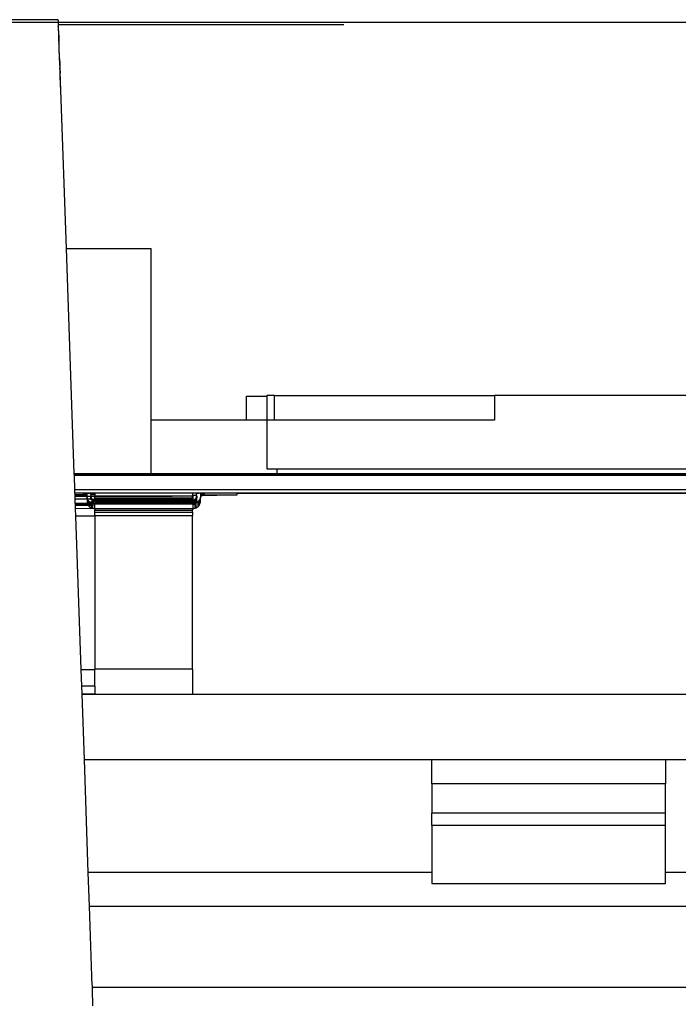
# Model space of a CAD drawing. Units: inches. Extents: x 42 to 449, y -64 to 133.
# Drawn here: x 199 to 209, y -33 to -18 of the extents above; entities that cross this region are included whole.
import ezdxf

# ---------------------------------------------------------------- set-up
doc = ezdxf.new("R2010")
doc.units = ezdxf.units.IN
doc.header["$MEASUREMENT"] = 0
doc.layers.add('Edges', color=7, linetype='Continuous')

# ---------------------------------------------------------------- blocks, each defined once
blk = doc.blocks.new('Open Office fr')
at = {"layer": 'Edges'}
for p, q in [((-4.053, 18.821), (-21.571, 18.821)), ((-10.057, 18.783), (-4.054, 18.782)), ((-4.054, 18.782), (-4.052, 18.783)), ((-4.054, 18.782), (-4.053, 18.779)), ((-4.053, 18.818), (-4.053, 18.821)), ((-4.053, 18.807), (-4.053, 18.818)), ((-4.053, 18.807), (-4.052, 18.783)), ((-4.053, 18.779), (-4.053, 18.768)), ((-4.053, 18.768), (-4.052, 18.763)), ((-4.052, 18.763), (-4.053, 18.75)), ((-4.051, 18.781), (-4.052, 18.783)), ((-4.052, 18.783), (7.461, 18.783)), ((-4.05, 18.766), (-4.051, 18.781)), ((-4.049, 18.744), (-4.05, 18.766)), ((-4.053, 18.75), (-4.051, 18.744)), ((-4.052, 18.724), (-4.05, 18.727)), ((-4.052, 18.724), (-4.051, 18.7)), ((-4.049, 18.7), (-4.052, 18.724)), ((-4.051, 18.744), (-4.051, 18.742)), ((-4.05, 18.735), (-4.051, 18.742)), ((-4.051, 18.733), (-4.05, 18.735)), ((-4.05, 18.727), (-4.051, 18.733)), ((-4.049, 18.7), (-4.051, 18.7)), ((-4.051, 18.7), (-4.051, 18.694)), ((-4.051, 18.694), (-4.045, 18.546)), ((-4.05, 18.735), (-4.049, 18.737)), ((0.341, 18.744), (-4.049, 18.744)), ((-4.049, 18.737), (-4.049, 18.744)), ((-4.049, 18.698), (-4.049, 18.7)), ((-4.047, 18.692), (-4.049, 18.698)), ((-4.047, 18.653), (-4.047, 18.692)), ((-4.045, 18.633), (-4.047, 18.653)), ((-4.045, 18.594), (-4.045, 18.633)), ((-4.042, 18.561), (-4.045, 18.594)), ((-4.045, 18.546), (-4.045, 18.532)), ((-4.045, 18.527), (-4.045, 18.532)), ((-4.045, 18.527), (-4.042, 18.488)), ((-4.042, 18.522), (-4.042, 18.561)), ((-4.039, 18.476), (-4.042, 18.522)), ((-4.042, 18.488), (-4.042, 18.522)), ((-4.042, 18.488), (-4.041, 18.478)), ((-4.041, 18.478), (-4.041, 18.458)), ((-4.039, 18.437), (-4.041, 18.458)), ((-4.039, 18.437), (-4.039, 18.476)), ((-4.039, 18.429), (-4.039, 18.437)), ((-4.035, 18.379), (-4.039, 18.429)), ((-4.036, 18.343), (-4.039, 18.429)), ((-4.036, 18.343), (-4.035, 18.379)), ((-4.036, 18.343), (-4.035, 18.34)), ((-4.034, 18.287), (-4.035, 18.34)), ((-4.031, 18.273), (-4.035, 18.34)), ((-4.031, 18.234), (-4.034, 18.287)), ((-4.032, 18.224), (-4.031, 18.234)), ((-4.032, 18.224), (-4.029, 18.155)), ((-4.027, 18.157), (-4.032, 18.224)), ((-4.031, 18.234), (-4.031, 18.273)), ((-4.027, 18.118), (-4.027, 18.157)), ((-4.029, 18.155), (-4.027, 18.118)), ((-4.027, 18.118), (-4.027, 18.079)), ((-4.027, 18.079), (-4.024, 17.999)), ((-4.023, 18.035), (-4.027, 18.079)), ((-4.024, 17.999), (-4.023, 18.035)), ((-4.023, 17.996), (-4.024, 17.999)), ((-4.021, 17.916), (-4.023, 17.996)), ((-4.018, 17.906), (-4.023, 17.996)), ((-4.018, 17.867), (-4.021, 17.916)), ((-4.018, 17.867), (-4.018, 17.906)), ((-4.018, 17.83), (-4.018, 17.867)), ((-4.014, 17.734), (-4.018, 17.83)), ((-4.014, 17.773), (-4.018, 17.83)), ((-4.014, 17.734), (-4.014, 17.773)), ((-3.927, 15.305), (-4.014, 17.734)), ((-3.805, 11.849), (-3.927, 15.305)), ((-3.927, 15.305), (-2.623, 15.305)), ((-2.623, 12.666), (-2.623, 15.305)), ((-1.157, 12.666), (-1.157, 13.038)), ((-1.157, 13.038), (-0.844, 13.038)), ((-0.724, 13.044), (-0.844, 13.044)), ((-0.844, 13.044), (-0.844, 13.038)), ((-0.844, 13.038), (-0.844, 12.669)), ((-0.724, 12.669), (-0.724, 13.044)), ((-0.724, 13.044), (2.656, 13.044)), ((2.656, 13.044), (2.656, 12.669)), ((7.656, 13.044), (2.656, 13.044)), ((-1.157, 12.666), (-2.623, 12.666)), ((-2.623, 11.849), (-2.623, 12.666)), ((-0.844, 12.666), (-1.157, 12.666)), ((-0.724, 12.669), (-0.844, 12.669)), ((-0.844, 12.669), (-0.844, 12.666)), ((-0.844, 12.666), (-0.844, 11.919)), ((2.656, 12.669), (-0.724, 12.669)), ((-3.805, 11.849), (-2.623, 11.849)), ((-3.805, 11.844), (-3.805, 11.849)), ((-2.623, 11.844), (-3.805, 11.844)), ((-3.805, 11.838), (-3.805, 11.844)), ((-2.623, 11.838), (-3.805, 11.838)), ((-3.804, 11.817), (-3.805, 11.838)), ((14.463, 11.817), (-3.804, 11.817)), ((-3.796, 11.595), (-3.804, 11.817)), ((-2.623, 11.849), (-0.687, 11.849)), ((-2.623, 11.844), (-2.623, 11.849)), ((-2.623, 11.838), (-2.623, 11.844)), ((-0.687, 11.844), (-2.623, 11.844)), ((-2.623, 11.828), (-2.623, 11.838)), ((-0.687, 11.838), (-2.623, 11.838)), ((-0.844, 11.919), (-0.687, 11.919)), ((-0.687, 11.919), (7.95, 11.919)), ((-0.687, 11.849), (-0.687, 11.919)), ((-0.687, 11.844), (-0.687, 11.849)), ((-0.687, 11.849), (7.95, 11.849)), ((-0.687, 11.838), (-0.687, 11.844)), ((7.95, 11.844), (-0.687, 11.844)), ((-0.687, 11.828), (-0.687, 11.838)), ((7.95, 11.838), (-0.687, 11.838)), ((14.463, 11.595), (-3.796, 11.595)), ((-3.794, 11.551), (-3.796, 11.595)), ((-3.794, 11.551), (-3.669, 11.551)), ((-3.793, 11.522), (-3.794, 11.551)), ((-3.793, 11.522), (-3.669, 11.522)), ((-3.793, 11.519), (-3.793, 11.522)), ((-3.653, 11.519), (-3.793, 11.519)), ((-3.793, 11.497), (-3.793, 11.519)), ((-3.669, 11.551), (-3.669, 11.542)), ((-3.669, 11.551), (-3.651, 11.551)), ((-3.669, 11.542), (-3.669, 11.522)), ((-3.651, 11.542), (-3.669, 11.542)), ((-3.669, 11.522), (-3.66, 11.521)), ((-3.66, 11.521), (-3.653, 11.519)), ((-3.653, 11.519), (-3.651, 11.519)), ((-3.651, 11.551), (-3.651, 11.542)), ((-3.651, 11.551), (-3.642, 11.551)), ((-3.651, 11.542), (-3.651, 11.519)), ((-3.642, 11.542), (-3.651, 11.542)), ((-3.651, 11.519), (-3.642, 11.515)), ((-3.642, 11.519), (-3.651, 11.519)), ((-3.642, 11.551), (-3.642, 11.542)), ((-3.642, 11.551), (-3.627, 11.551)), ((-3.642, 11.542), (-3.642, 11.519)), ((-3.627, 11.542), (-3.642, 11.542)), ((-3.642, 11.519), (-3.642, 11.515)), ((-3.627, 11.519), (-3.642, 11.519)), ((-3.642, 11.515), (-3.634, 11.51)), ((-3.634, 11.51), (-3.627, 11.504)), ((-3.627, 11.551), (-3.627, 11.542)), ((-3.627, 11.551), (-3.616, 11.551)), ((-3.627, 11.542), (-3.627, 11.519)), ((-3.627, 11.519), (-3.627, 11.504)), ((-3.627, 11.504), (-3.621, 11.497)), ((-3.616, 11.542), (-3.621, 11.542)), ((-3.616, 11.519), (-3.621, 11.519)), ((-3.616, 11.551), (-3.612, 11.551)), ((-3.616, 11.551), (-3.616, 11.542)), ((-3.612, 11.542), (-3.616, 11.542)), ((-3.616, 11.542), (-3.616, 11.519)), ((-3.616, 11.519), (-3.616, 11.497)), ((-3.612, 11.519), (-3.616, 11.519)), ((-3.61, 11.544), (-3.612, 11.551)), ((-3.612, 11.551), (-3.59, 11.551)), ((-3.612, 11.551), (-3.612, 11.542)), ((-3.61, 11.542), (-3.612, 11.542)), ((-3.612, 11.542), (-3.612, 11.519)), ((-3.609, 11.519), (-3.612, 11.519)), ((-3.612, 11.519), (-3.612, 11.497)), ((-3.61, 11.542), (-3.61, 11.544)), ((-3.609, 11.535), (-3.61, 11.542)), ((-3.581, 11.542), (-3.61, 11.542)), ((-3.609, 11.519), (-3.609, 11.535)), ((-3.609, 11.5), (-3.609, 11.519)), ((-3.609, 11.497), (-3.609, 11.5)), ((-3.609, 11.497), (-3.555, 11.499)), ((-3.585, 11.547), (-3.59, 11.551)), ((-3.59, 11.551), (-3.585, 11.551)), ((-3.585, 11.551), (-3.585, 11.547)), ((-3.585, 11.551), (-3.563, 11.551)), ((-3.581, 11.542), (-3.585, 11.547)), ((-3.575, 11.535), (-3.581, 11.542)), ((-3.563, 11.542), (-3.581, 11.542)), ((-3.563, 11.551), (-3.563, 11.542)), ((-3.563, 11.551), (-3.555, 11.551)), ((-3.563, 11.542), (-3.563, 11.535)), ((-3.555, 11.542), (-3.563, 11.542)), ((-3.555, 11.499), (-3.556, 11.5)), ((-3.555, 11.551), (-3.555, 11.542)), ((-3.555, 11.551), (-3.551, 11.551)), ((-3.555, 11.542), (-3.555, 11.535)), ((-3.55, 11.542), (-3.555, 11.542)), ((-3.555, 11.499), (-3.549, 11.497)), ((-3.551, 11.481), (-3.555, 11.499)), ((-3.551, 11.551), (-3.55, 11.542)), ((-3.551, 11.551), (-3.489, 11.551)), ((-3.55, 11.542), (-3.549, 11.535)), ((-3.489, 11.542), (-3.55, 11.542)), ((-3.549, 11.519), (-3.549, 11.535)), ((-3.489, 11.519), (-3.549, 11.519)), ((-3.549, 11.519), (-3.549, 11.497)), ((-3.489, 11.551), (-3.489, 11.542)), ((-3.489, 11.551), (-1.984, 11.551)), ((-3.489, 11.542), (-3.489, 11.519)), ((-3.489, 11.519), (-3.489, 11.504)), ((-3.489, 11.504), (-3.487, 11.504)), ((-3.489, 11.504), (-3.489, 11.497)), ((-3.487, 11.504), (-2.3, 11.504)), ((-3.487, 11.504), (-3.487, 11.497)), ((-2.3, 11.497), (-2.3, 11.504)), ((-2.3, 11.504), (-2.298, 11.504)), ((-2.298, 11.497), (-2.298, 11.504)), ((-2.298, 11.504), (-2.238, 11.504)), ((-2.238, 11.495), (-2.238, 11.504)), ((-2.238, 11.504), (-2.232, 11.504)), ((-2.232, 11.504), (-2.232, 11.495)), ((-2.232, 11.504), (-2.227, 11.504)), ((-2.227, 11.504), (-2.231, 11.495)), ((-2.227, 11.504), (-2.178, 11.504)), ((-2.178, 11.495), (-2.178, 11.504)), ((-2.178, 11.504), (-2.175, 11.504)), ((-2.175, 11.504), (-2.175, 11.495)), ((-2.175, 11.504), (-2.171, 11.504)), ((-2.171, 11.504), (-2.171, 11.495)), ((-2.171, 11.504), (-2.16, 11.504)), ((-2.16, 11.504), (-2.16, 11.497)), ((-2.16, 11.504), (-2.153, 11.503)), ((-2.16, 11.497), (-2.153, 11.503)), ((-2.153, 11.503), (-1.987, 11.504)), ((-1.987, 11.504), (-1.984, 11.504)), ((-1.987, 11.485), (-1.987, 11.504)), ((-1.984, 11.515), (-1.984, 11.551)), ((-1.984, 11.551), (-1.923, 11.551)), ((-1.984, 11.515), (-1.924, 11.515)), ((-1.984, 11.504), (-1.984, 11.515)), ((-1.984, 11.504), (-1.984, 11.467)), ((-1.925, 11.49), (-1.924, 11.5)), ((-1.924, 11.535), (-1.923, 11.551)), ((-1.924, 11.515), (-1.924, 11.535)), ((-1.924, 11.5), (-1.924, 11.515)), ((-1.923, 11.551), (-1.919, 11.551)), ((-1.919, 11.499), (-1.923, 11.481)), ((-1.919, 11.551), (-1.919, 11.535)), ((-1.919, 11.551), (-1.911, 11.551)), ((-1.918, 11.5), (-1.919, 11.499)), ((-1.911, 11.551), (-1.911, 11.535)), ((-1.911, 11.551), (-1.889, 11.551)), ((-1.889, 11.547), (-1.899, 11.535)), ((-1.889, 11.551), (-1.889, 11.547)), ((-1.884, 11.551), (-1.889, 11.547)), ((-1.889, 11.551), (-1.884, 11.551)), ((-1.884, 11.551), (-1.862, 11.551)), ((-1.864, 11.5), (-1.866, 11.481)), ((-1.862, 11.551), (-1.864, 11.544)), ((-1.864, 11.544), (-1.864, 11.535)), ((-1.864, 11.535), (-1.864, 11.515)), ((-1.864, 11.515), (-1.864, 11.5)), ((-1.864, 11.515), (-1.862, 11.515)), ((-1.862, 11.551), (-1.862, 11.515)), ((-1.862, 11.551), (-1.858, 11.551)), ((-1.862, 11.515), (-1.862, 11.48)), ((-1.862, 11.515), (-1.858, 11.515)), ((-1.858, 11.551), (-1.858, 11.515)), ((-1.858, 11.551), (-1.847, 11.551)), ((-1.858, 11.515), (-1.858, 11.489)), ((-1.858, 11.515), (-1.847, 11.515)), ((-1.853, 11.497), (-1.847, 11.504)), ((-1.847, 11.551), (-1.847, 11.515)), ((-1.847, 11.551), (-1.832, 11.551)), ((-1.847, 11.515), (-1.847, 11.504)), ((-1.847, 11.515), (-1.832, 11.515)), ((-1.847, 11.504), (-1.84, 11.51)), ((-1.84, 11.51), (-1.832, 11.515)), ((-1.832, 11.551), (-1.832, 11.515)), ((-1.832, 11.551), (-1.823, 11.551)), ((-1.832, 11.515), (-1.823, 11.519)), ((-1.832, 11.515), (-1.613, 11.515)), ((-1.823, 11.551), (-1.823, 11.519)), ((-1.823, 11.551), (-1.804, 11.551)), ((-1.823, 11.519), (-1.814, 11.521)), ((-1.814, 11.521), (-1.804, 11.522)), ((-1.804, 11.522), (-1.804, 11.551)), ((-1.804, 11.551), (-1.299, 11.551)), ((-1.804, 11.522), (-1.613, 11.522)), ((-1.613, 11.522), (-1.613, 11.515)), ((-1.613, 11.522), (-1.299, 11.522)), ((-1.299, 11.544), (-1.299, 11.551)), ((-1.299, 11.551), (5.912, 11.551)), ((-1.299, 11.544), (5.912, 11.544)), ((-1.299, 11.522), (-1.299, 11.544)), ((-3.793, 11.497), (-3.621, 11.497)), ((-3.791, 11.451), (-3.793, 11.497)), ((-3.609, 11.451), (-3.791, 11.451)), ((-3.789, 11.388), (-3.791, 11.451)), ((-3.604, 11.39), (-3.789, 11.388)), ((-3.788, 11.38), (-3.789, 11.388)), ((-3.6, 11.38), (-3.788, 11.38)), ((-3.6, 11.38), (-3.788, 11.379)), ((-3.788, 11.379), (-3.788, 11.38)), ((-3.788, 11.373), (-3.788, 11.379)), ((-3.788, 11.373), (-3.596, 11.372)), ((-3.788, 11.368), (-3.788, 11.373)), ((-3.788, 11.368), (-3.594, 11.368)), ((-3.788, 11.36), (-3.788, 11.368)), ((-3.788, 11.36), (-3.589, 11.36)), ((-3.788, 11.358), (-3.788, 11.36)), ((-3.588, 11.358), (-3.788, 11.358)), ((-3.786, 11.306), (-3.788, 11.358)), ((-3.621, 11.497), (-3.616, 11.489)), ((-3.621, 11.497), (-3.616, 11.497)), ((-3.616, 11.497), (-3.616, 11.489)), ((-3.616, 11.497), (-3.612, 11.497)), ((-3.616, 11.489), (-3.612, 11.48)), ((-3.612, 11.497), (-3.612, 11.48)), ((-3.612, 11.497), (-3.609, 11.497)), ((-3.612, 11.48), (-3.61, 11.471)), ((-3.608, 11.481), (-3.61, 11.471)), ((-3.61, 11.471), (-3.609, 11.462)), ((-3.608, 11.481), (-3.609, 11.497)), ((-3.609, 11.462), (-3.609, 11.451)), ((-3.609, 11.451), (-3.609, 11.427)), ((-3.604, 11.451), (-3.609, 11.451)), ((-3.609, 11.427), (-3.608, 11.408)), ((-3.604, 11.463), (-3.608, 11.481)), ((-3.608, 11.408), (-3.604, 11.39)), ((-3.599, 11.451), (-3.604, 11.463)), ((-3.604, 11.463), (-3.604, 11.451)), ((-3.604, 11.451), (-3.604, 11.39)), ((-3.599, 11.451), (-3.604, 11.451)), ((-3.604, 11.39), (-3.603, 11.388)), ((-3.603, 11.388), (-3.6, 11.38)), ((-3.596, 11.388), (-3.603, 11.388)), ((-3.596, 11.38), (-3.6, 11.38)), ((-3.6, 11.38), (-3.596, 11.372)), ((-3.596, 11.445), (-3.599, 11.451)), ((-3.549, 11.451), (-3.599, 11.451)), ((-3.587, 11.429), (-3.596, 11.445)), ((-3.596, 11.445), (-3.596, 11.388)), ((-3.596, 11.388), (-3.596, 11.38)), ((-3.574, 11.388), (-3.596, 11.388)), ((-3.574, 11.38), (-3.596, 11.38)), ((-3.574, 11.379), (-3.596, 11.38)), ((-3.596, 11.38), (-3.596, 11.372)), ((-3.596, 11.372), (-3.574, 11.373)), ((-3.596, 11.372), (-3.594, 11.368)), ((-3.594, 11.368), (-3.574, 11.368)), ((-3.594, 11.368), (-3.589, 11.36)), ((-3.589, 11.36), (-3.574, 11.36)), ((-3.589, 11.36), (-3.588, 11.358)), ((-3.574, 11.358), (-3.588, 11.358)), ((-3.588, 11.358), (-3.587, 11.356)), ((-3.574, 11.415), (-3.587, 11.429)), ((-3.587, 11.356), (-3.574, 11.342)), ((-3.56, 11.403), (-3.574, 11.415)), ((-3.574, 11.415), (-3.574, 11.388)), ((-3.574, 11.388), (-3.574, 11.38)), ((-3.574, 11.38), (-3.574, 11.379)), ((-3.574, 11.379), (-3.574, 11.373)), ((-3.574, 11.373), (-3.574, 11.368)), ((-3.574, 11.368), (-3.574, 11.36)), ((-3.574, 11.36), (-3.574, 11.358)), ((-3.574, 11.358), (-3.574, 11.342)), ((-3.544, 11.393), (-3.56, 11.403)), ((-3.544, 11.388), (-3.56, 11.388)), ((-3.544, 11.379), (-3.56, 11.38)), ((-3.544, 11.379), (-3.56, 11.379)), ((-3.56, 11.373), (-3.544, 11.373)), ((-3.56, 11.368), (-3.544, 11.368)), ((-3.56, 11.36), (-3.544, 11.36)), ((-3.544, 11.358), (-3.56, 11.358)), ((-3.549, 11.49), (-3.551, 11.481)), ((-3.549, 11.462), (-3.551, 11.481)), ((-3.549, 11.497), (-3.549, 11.49)), ((-3.549, 11.497), (-3.489, 11.497)), ((-3.549, 11.49), (-3.547, 11.481)), ((-3.549, 11.451), (-3.549, 11.462)), ((-3.549, 11.445), (-3.549, 11.451)), ((-3.547, 11.451), (-3.549, 11.451)), ((-3.547, 11.481), (-3.543, 11.473)), ((-3.547, 11.451), (-3.547, 11.481)), ((-3.547, 11.447), (-3.547, 11.451)), ((-3.543, 11.45), (-3.547, 11.451)), ((-3.543, 11.4), (-3.546, 11.407)), ((-3.538, 11.392), (-3.544, 11.393)), ((-3.544, 11.393), (-3.544, 11.388)), ((-3.535, 11.388), (-3.544, 11.388)), ((-3.544, 11.388), (-3.544, 11.379)), ((-3.544, 11.379), (-3.544, 11.373)), ((-3.527, 11.379), (-3.544, 11.379)), ((-3.544, 11.373), (-3.527, 11.373)), ((-3.544, 11.373), (-3.544, 11.368)), ((-3.544, 11.368), (-3.527, 11.368)), ((-3.544, 11.368), (-3.544, 11.36)), ((-3.544, 11.36), (-3.527, 11.36)), ((-3.544, 11.36), (-3.544, 11.358)), ((-3.527, 11.358), (-3.544, 11.358)), ((-3.544, 11.358), (-3.544, 11.32)), ((-3.543, 11.473), (-3.538, 11.465)), ((-3.541, 11.451), (-3.543, 11.473)), ((-3.543, 11.45), (-3.541, 11.451)), ((-3.543, 11.4), (-3.543, 11.419)), ((-3.538, 11.392), (-3.543, 11.4)), ((-3.538, 11.465), (-3.532, 11.457)), ((-3.538, 11.392), (-3.535, 11.388)), ((-3.532, 11.384), (-3.535, 11.388)), ((-3.532, 11.388), (-3.535, 11.388)), ((-3.532, 11.451), (-3.534, 11.451)), ((-3.532, 11.457), (-3.525, 11.451)), ((-3.532, 11.451), (-3.532, 11.457)), ((-3.532, 11.388), (-3.532, 11.451)), ((-3.525, 11.451), (-3.532, 11.451)), ((-3.532, 11.384), (-3.532, 11.388)), ((-3.527, 11.386), (-3.532, 11.388)), ((-3.517, 11.388), (-3.532, 11.388)), ((-3.527, 11.38), (-3.532, 11.384)), ((-3.517, 11.383), (-3.527, 11.386)), ((-3.527, 11.386), (-3.527, 11.38)), ((-3.527, 11.38), (-3.527, 11.379)), ((-3.525, 11.378), (-3.527, 11.379)), ((-3.527, 11.379), (-3.527, 11.373)), ((-3.527, 11.373), (-3.527, 11.368)), ((-3.527, 11.373), (-3.517, 11.373)), ((-3.527, 11.368), (-3.508, 11.368)), ((-3.527, 11.368), (-3.527, 11.36)), ((-3.527, 11.36), (-3.508, 11.36)), ((-3.527, 11.36), (-3.527, 11.358)), ((-3.508, 11.358), (-3.527, 11.358)), ((-3.527, 11.358), (-3.527, 11.313)), ((-3.489, 11.449), (-3.525, 11.451)), ((-3.525, 11.451), (-3.517, 11.446)), ((-3.517, 11.379), (-3.525, 11.378)), ((-3.517, 11.373), (-3.525, 11.378)), ((-3.517, 11.446), (-3.508, 11.443)), ((-3.517, 11.388), (-3.517, 11.446)), ((-3.517, 11.383), (-3.517, 11.388)), ((-3.508, 11.388), (-3.517, 11.388)), ((-3.508, 11.381), (-3.517, 11.383)), ((-3.517, 11.379), (-3.517, 11.383)), ((-3.508, 11.38), (-3.517, 11.379)), ((-3.517, 11.373), (-3.517, 11.379)), ((-3.508, 11.379), (-3.517, 11.379)), ((-3.508, 11.37), (-3.517, 11.373)), ((-3.517, 11.373), (-3.508, 11.373)), ((-3.508, 11.443), (-3.499, 11.441)), ((-3.508, 11.388), (-3.508, 11.443)), ((-3.508, 11.381), (-3.508, 11.388)), ((-3.489, 11.38), (-3.508, 11.381)), ((-3.499, 11.441), (-3.489, 11.44)), ((-3.489, 11.387), (-3.499, 11.388)), ((-3.489, 11.497), (-3.487, 11.497)), ((-3.489, 11.467), (-3.489, 11.497)), ((-3.489, 11.459), (-3.489, 11.467)), ((-3.487, 11.467), (-3.489, 11.467)), ((-3.487, 11.458), (-3.489, 11.459)), ((-3.489, 11.449), (-3.489, 11.459)), ((-3.487, 11.451), (-3.489, 11.449)), ((-3.489, 11.449), (-3.489, 11.447)), ((-3.489, 11.443), (-3.489, 11.447)), ((-3.487, 11.447), (-3.489, 11.447)), ((-3.487, 11.443), (-3.489, 11.443)), ((-3.489, 11.443), (-3.489, 11.44)), ((-3.487, 11.44), (-3.489, 11.44)), ((-3.489, 11.418), (-3.489, 11.44)), ((-3.487, 11.418), (-3.489, 11.418)), ((-3.489, 11.418), (-3.489, 11.395)), ((-3.489, 11.395), (-3.489, 11.387)), ((-3.487, 11.395), (-3.489, 11.395)), ((-3.487, 11.385), (-3.489, 11.387)), ((-3.489, 11.387), (-3.489, 11.38)), ((-3.489, 11.307), (-3.489, 11.38)), ((-3.489, 11.38), (-3.487, 11.38)), ((-3.487, 11.497), (-2.3, 11.497)), ((-3.487, 11.485), (-3.487, 11.497)), ((-1.987, 11.467), (-3.487, 11.467)), ((-3.487, 11.467), (-3.487, 11.458)), ((-1.987, 11.458), (-3.487, 11.458)), ((-3.487, 11.458), (-3.487, 11.451)), ((-1.987, 11.449), (-3.487, 11.451)), ((-3.487, 11.451), (-3.487, 11.447)), ((-1.987, 11.447), (-3.487, 11.447)), ((-3.487, 11.447), (-3.487, 11.443)), ((-1.987, 11.443), (-3.487, 11.443)), ((-3.487, 11.443), (-3.487, 11.44)), ((-1.987, 11.44), (-3.487, 11.44)), ((-3.487, 11.44), (-3.487, 11.418)), ((-1.987, 11.418), (-3.487, 11.418)), ((-3.487, 11.405), (-3.487, 11.395)), ((-2.3, 11.395), (-3.487, 11.395)), ((-3.487, 11.385), (-3.487, 11.395)), ((-2.3, 11.387), (-3.487, 11.385)), ((-3.487, 11.385), (-3.487, 11.38)), ((-3.487, 11.38), (-2.3, 11.38)), ((-2.3, 11.495), (-2.3, 11.497)), ((-2.3, 11.497), (-2.298, 11.497)), ((-2.3, 11.395), (-2.3, 11.405)), ((-2.3, 11.387), (-2.3, 11.395)), ((-2.298, 11.395), (-2.3, 11.395)), ((-2.298, 11.388), (-2.3, 11.387)), ((-2.3, 11.38), (-2.3, 11.387)), ((-2.3, 11.38), (-2.298, 11.38)), ((-2.298, 11.495), (-2.298, 11.497)), ((-2.298, 11.405), (-2.298, 11.395)), ((-2.298, 11.388), (-2.298, 11.395)), ((-2.279, 11.395), (-2.298, 11.395)), ((-2.279, 11.387), (-2.298, 11.388)), ((-2.298, 11.38), (-2.298, 11.388)), ((-2.298, 11.38), (-2.279, 11.38)), ((-2.279, 11.395), (-2.279, 11.405)), ((-2.279, 11.387), (-2.279, 11.395)), ((-2.271, 11.395), (-2.279, 11.395)), ((-2.271, 11.385), (-2.279, 11.387)), ((-2.279, 11.38), (-2.279, 11.387)), ((-2.279, 11.38), (-2.271, 11.38)), ((-2.271, 11.395), (-2.271, 11.405)), ((-2.255, 11.395), (-2.271, 11.395)), ((-2.271, 11.385), (-2.271, 11.395)), ((-2.271, 11.38), (-2.271, 11.385)), ((-2.255, 11.385), (-2.271, 11.385)), ((-2.271, 11.38), (-2.258, 11.38)), ((-2.255, 11.381), (-2.258, 11.38)), ((-2.255, 11.395), (-2.255, 11.405)), ((-2.244, 11.395), (-2.255, 11.395)), ((-2.255, 11.385), (-2.255, 11.395)), ((-2.255, 11.381), (-2.255, 11.385)), ((-2.249, 11.385), (-2.255, 11.385)), ((-2.255, 11.38), (-2.255, 11.381)), ((-2.255, 11.381), (-2.253, 11.38)), ((-2.249, 11.385), (-2.253, 11.38)), ((-2.253, 11.38), (-2.243, 11.38)), ((-2.244, 11.393), (-2.249, 11.385)), ((-2.245, 11.385), (-2.249, 11.385)), ((-2.243, 11.386), (-2.245, 11.385)), ((-2.244, 11.395), (-2.244, 11.405)), ((-2.241, 11.401), (-2.244, 11.395)), ((-2.244, 11.395), (-2.244, 11.393)), ((-2.229, 11.395), (-2.244, 11.395)), ((-2.242, 11.387), (-2.243, 11.386)), ((-2.243, 11.38), (-2.243, 11.386)), ((-2.243, 11.38), (-2.213, 11.38)), ((-2.229, 11.395), (-2.242, 11.387)), ((-2.213, 11.385), (-2.242, 11.387)), ((-2.241, 11.401), (-2.241, 11.405)), ((-2.227, 11.396), (-2.229, 11.395)), ((-2.216, 11.405), (-2.227, 11.396)), ((-2.213, 11.395), (-2.227, 11.396)), ((-2.213, 11.395), (-2.213, 11.405)), ((-2.191, 11.395), (-2.213, 11.395)), ((-2.213, 11.385), (-2.213, 11.395)), ((-2.191, 11.387), (-2.213, 11.385)), ((-2.213, 11.38), (-2.213, 11.385)), ((-2.213, 11.38), (-2.191, 11.38)), ((-2.191, 11.395), (-2.191, 11.405)), ((-2.191, 11.387), (-2.191, 11.395)), ((-2.184, 11.395), (-2.191, 11.395)), ((-2.184, 11.387), (-2.191, 11.387)), ((-2.191, 11.38), (-2.191, 11.387)), ((-2.191, 11.38), (-2.185, 11.38)), ((-2.185, 11.38), (-2.184, 11.383)), ((-2.185, 11.38), (-1.987, 11.38)), ((-2.184, 11.395), (-2.184, 11.405)), ((-2.184, 11.387), (-2.184, 11.395)), ((-2.184, 11.387), (-2.181, 11.395)), ((-2.181, 11.395), (-2.184, 11.395)), ((-1.987, 11.385), (-2.184, 11.387)), ((-2.184, 11.383), (-2.184, 11.387)), ((-2.181, 11.395), (-2.179, 11.401)), ((-1.987, 11.395), (-2.181, 11.395)), ((-2.179, 11.401), (-2.179, 11.405)), ((-2.162, 11.495), (-2.16, 11.497)), ((-1.984, 11.467), (-1.987, 11.467)), ((-1.987, 11.458), (-1.987, 11.467)), ((-1.984, 11.459), (-1.987, 11.458)), ((-1.987, 11.449), (-1.987, 11.458)), ((-1.984, 11.449), (-1.987, 11.449)), ((-1.987, 11.447), (-1.987, 11.449)), ((-1.984, 11.447), (-1.987, 11.447)), ((-1.987, 11.443), (-1.987, 11.447)), ((-1.984, 11.443), (-1.987, 11.443)), ((-1.987, 11.44), (-1.987, 11.443)), ((-1.984, 11.44), (-1.987, 11.44)), ((-1.987, 11.418), (-1.987, 11.44)), ((-1.984, 11.418), (-1.987, 11.418)), ((-1.987, 11.405), (-1.987, 11.395)), ((-1.984, 11.395), (-1.987, 11.395)), ((-1.987, 11.385), (-1.987, 11.395)), ((-1.984, 11.387), (-1.987, 11.385)), ((-1.987, 11.385), (-1.987, 11.38)), ((-1.987, 11.38), (-1.984, 11.38)), ((-1.984, 11.467), (-1.984, 11.459)), ((-1.984, 11.459), (-1.984, 11.449)), ((-1.984, 11.447), (-1.984, 11.449)), ((-1.984, 11.447), (-1.984, 11.443)), ((-1.984, 11.443), (-1.984, 11.44)), ((-1.984, 11.44), (-1.975, 11.441)), ((-1.984, 11.418), (-1.984, 11.44)), ((-1.984, 11.418), (-1.984, 11.395)), ((-1.984, 11.387), (-1.984, 11.395)), ((-1.984, 11.387), (-1.984, 11.38)), ((-1.966, 11.381), (-1.984, 11.38)), ((-1.984, 11.38), (-1.984, 11.367)), ((-1.975, 11.368), (-1.984, 11.367)), ((-1.984, 11.367), (-1.984, 11.307)), ((-1.975, 11.441), (-1.966, 11.443)), ((-1.966, 11.37), (-1.975, 11.368)), ((-1.966, 11.443), (-1.957, 11.446)), ((-1.966, 11.381), (-1.966, 11.443)), ((-1.957, 11.383), (-1.966, 11.381)), ((-1.966, 11.37), (-1.966, 11.381)), ((-1.957, 11.373), (-1.966, 11.37)), ((-1.957, 11.446), (-1.949, 11.451)), ((-1.957, 11.383), (-1.957, 11.446)), ((-1.947, 11.386), (-1.957, 11.383)), ((-1.957, 11.373), (-1.957, 11.383)), ((-1.949, 11.378), (-1.957, 11.373)), ((-1.949, 11.451), (-1.942, 11.457)), ((-1.947, 11.38), (-1.949, 11.378)), ((-1.942, 11.388), (-1.947, 11.386)), ((-1.947, 11.38), (-1.947, 11.386)), ((-1.947, 11.313), (-1.947, 11.38)), ((-1.942, 11.457), (-1.936, 11.465)), ((-1.942, 11.388), (-1.942, 11.457)), ((-1.937, 11.39), (-1.942, 11.388)), ((-1.936, 11.392), (-1.937, 11.39)), ((-1.936, 11.465), (-1.931, 11.473)), ((-1.931, 11.4), (-1.936, 11.392)), ((-1.93, 11.393), (-1.936, 11.392)), ((-1.931, 11.473), (-1.927, 11.481)), ((-1.931, 11.4), (-1.931, 11.473)), ((-1.927, 11.408), (-1.931, 11.4)), ((-1.914, 11.403), (-1.93, 11.393)), ((-1.93, 11.32), (-1.93, 11.393)), ((-1.927, 11.481), (-1.925, 11.49)), ((-1.927, 11.408), (-1.927, 11.481)), ((-1.925, 11.417), (-1.927, 11.408)), ((-1.923, 11.481), (-1.925, 11.49)), ((-1.924, 11.427), (-1.925, 11.417)), ((-1.923, 11.481), (-1.924, 11.462)), ((-1.924, 11.462), (-1.924, 11.427)), ((-1.9, 11.415), (-1.914, 11.403)), ((-1.887, 11.429), (-1.9, 11.415)), ((-1.9, 11.342), (-1.9, 11.415)), ((-1.9, 11.342), (-1.887, 11.356)), ((-1.878, 11.445), (-1.887, 11.429)), ((-1.887, 11.356), (-1.878, 11.372)), ((-1.87, 11.463), (-1.878, 11.445)), ((-1.878, 11.372), (-1.878, 11.445)), ((-1.878, 11.372), (-1.87, 11.39)), ((-1.866, 11.481), (-1.87, 11.463)), ((-1.87, 11.39), (-1.87, 11.463)), ((-1.87, 11.39), (-1.866, 11.408)), ((-1.864, 11.471), (-1.866, 11.481)), ((-1.866, 11.408), (-1.864, 11.427)), ((-1.864, 11.471), (-1.862, 11.48)), ((-1.864, 11.462), (-1.864, 11.471)), ((-1.864, 11.427), (-1.864, 11.462)), ((-1.862, 11.48), (-1.858, 11.489)), ((-1.858, 11.489), (-1.853, 11.497)), ((-3.508, 11.308), (-3.786, 11.306)), ((-3.782, 11.194), (-3.786, 11.306)), ((-3.574, 11.342), (-3.56, 11.33)), ((-3.56, 11.33), (-3.544, 11.32)), ((-3.544, 11.32), (-3.527, 11.313)), ((-3.527, 11.313), (-3.508, 11.308)), ((-3.508, 11.308), (-3.489, 11.307)), ((-3.487, 11.307), (-3.489, 11.307)), ((-3.487, 11.306), (-3.489, 11.307)), ((-3.487, 11.306), (-3.487, 11.307)), ((-1.987, 11.307), (-3.487, 11.307)), ((-3.487, 11.306), (-3.487, 11.283)), ((-3.487, 11.283), (-1.987, 11.283)), ((-3.487, 11.256), (-3.487, 11.283)), ((-3.487, 11.256), (-1.987, 11.256)), ((-3.487, 11.201), (-3.487, 11.256)), ((-3.487, 11.201), (-1.987, 11.201)), ((-3.487, 11.201), (-3.487, 11.194)), ((-1.984, 11.307), (-1.987, 11.307)), ((-1.987, 11.307), (-1.987, 11.283)), ((-1.987, 11.256), (-1.987, 11.283)), ((-1.987, 11.256), (-1.987, 11.201)), ((-1.987, 8.842), (-1.987, 11.201)), ((-1.984, 11.307), (-1.966, 11.308)), ((-1.966, 11.308), (-1.947, 11.313)), ((-1.947, 11.313), (-1.93, 11.32)), ((-1.93, 11.32), (-1.914, 11.33)), ((-1.914, 11.33), (-1.9, 11.342)), ((-3.487, 11.194), (-3.782, 11.194)), ((-3.699, 8.835), (-3.782, 11.194)), ((-3.487, 11.194), (-3.487, 8.842)), ((-3.699, 8.835), (-3.487, 8.835)), ((-3.69, 8.58), (-3.699, 8.835)), ((-1.987, 8.842), (-3.487, 8.842)), ((-3.487, 8.842), (-3.487, 8.835)), ((-3.487, 8.58), (-3.487, 8.835)), ((-1.987, 8.842), (-1.987, 8.453)), ((-3.487, 8.58), (-3.69, 8.58)), ((-3.686, 8.46), (-3.69, 8.58)), ((-3.487, 8.58), (-3.487, 8.46)), ((-3.686, 8.46), (-3.487, 8.46)), ((-3.685, 8.453), (-3.686, 8.46)), ((-3.487, 8.453), (-3.685, 8.453)), ((-3.65, 7.453), (-3.685, 8.453)), ((-3.487, 8.46), (-3.487, 8.453)), ((-1.987, 8.453), (-3.487, 8.453)), ((6.6, 8.453), (-1.987, 8.453)), ((-3.65, 7.453), (1.694, 7.453)), ((-3.589, 5.716), (-3.65, 7.453)), ((1.694, 7.08), (1.694, 7.453)), ((1.694, 7.453), (5.287, 7.453)), ((5.287, 7.453), (5.287, 7.08)), ((5.287, 7.453), (29.491, 7.453)), ((1.694, 7.08), (1.694, 6.628)), ((5.287, 7.08), (1.694, 7.08)), ((5.287, 6.628), (5.287, 7.08)), ((5.287, 6.628), (1.694, 6.628)), ((1.694, 6.437), (1.694, 6.628)), ((5.287, 6.437), (5.287, 6.628)), ((5.287, 6.437), (1.694, 6.437)), ((1.694, 6.437), (1.694, 5.716)), ((5.287, 5.716), (5.287, 6.437)), ((1.694, 5.716), (-3.589, 5.716)), ((-3.571, 5.198), (-3.589, 5.716)), ((1.694, 5.716), (1.694, 5.548)), ((29.491, 5.716), (5.287, 5.716)), ((5.287, 5.548), (5.287, 5.716)), ((1.694, 5.548), (5.287, 5.548)), ((-3.571, 5.198), (7.929, 5.198)), ((-3.533, 4.122), (-3.571, 5.198)), ((-3.533, 4.083), (-3.533, 4.122)), ((-3.527, 3.952), (-3.533, 4.083)), ((7.972, 3.952), (-3.527, 3.952)), ((-3.526, 3.915), (-3.527, 3.952)), ((-3.526, 3.876), (-3.526, 3.915)), ((-3.518, 3.708), (-3.526, 3.876)), ((-3.519, 3.669), (-3.518, 3.708))]:
    blk.add_line(p, q, dxfattribs=at)

msp = doc.modelspace()

# ---------------------------------------------------------------- block references
msp.add_blockref('Open Office fr', (203.715, -37.095))

doc.saveas('drawing.dxf')
